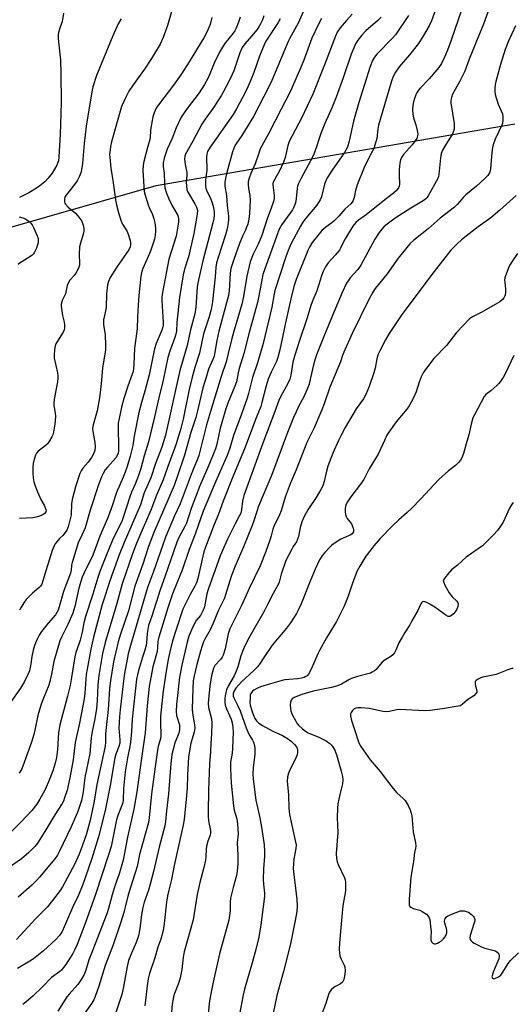
# Model space of a CAD drawing. Units: inches. Extents: x 1273767 to 1279767, y 557450 to 561450.
# Drawn here: x 1277689 to 1277886, y 559847 to 560242 of the extents above; entities that cross this region are included whole.
import ezdxf

# ---------------------------------------------------------------- set-up
doc = ezdxf.new("R2010")
doc.units = ezdxf.units.IN
doc.header["$MEASUREMENT"] = 0
doc.layers.add('NTRL-Trees', color=3, linetype='Continuous')
doc.layers.add('Undefined', color=1, linetype='Continuous')

msp = doc.modelspace()

# ---------------------------------------------------------------- linework, layer by layer
at = {"layer": 'NTRL-Trees'}
msp.add_polyline3d([(1277389.52, 558832.31, 0), (1277468.05, 558962.64, 0), (1277491.13, 559026.76, 0), (1277508.47, 559029.74, 0), (1277526.2, 559032.79, 0), (1277538.02, 559010.82, 0), (1277558.53, 559009, 0), (1277573.4, 559016.88, 0), (1277592.06, 559042.31, 0), (1277598.66, 559061.4, 0), (1277597.12, 559123, 0), (1277599.37, 559373.07, 0), (1277576.64, 559525.74, 0), (1277578.96, 559742.75, 0), (1277553.61, 559954.76, 0), (1277561.18, 560021.54, 0), (1277544.79, 560118.54, 0), (1277743.33, 560175.38, 0), (1277887.18, 560200.13, 0)], dxfattribs=at)
at = {"layer": 'Undefined'}
for points, elevation in [([(1277878.18, 560250.18), (1277874.59, 560240.13), (1277873.09, 560236.23), (1277868.92, 560226.07), (1277867.12, 560221.28), (1277864.96, 560216.92), (1277862.24, 560211.98), (1277861.73, 560210.71), (1277861.48, 560209.66), (1277861.48, 560208.56), (1277862.83, 560200.25), (1277862.92, 560199.08), (1277862.82, 560197.94), (1277862.52, 560196.83), (1277862.03, 560195.79), (1277861.45, 560194.78), (1277859.45, 560191.78), (1277858.18, 560189.49), (1277857.61, 560188.18), (1277857.32, 560186.51), (1277856.72, 560179.86), (1277856.56, 560179), (1277856.28, 560178.18), (1277852.47, 560171.3), (1277851.98, 560170.59), (1277851.53, 560170.1), (1277850.43, 560169.29), (1277845.44, 560166.33), (1277839.14, 560162.28), (1277835.5, 560159.52), (1277834.63, 560158.76), (1277833.83, 560157.92), (1277832.77, 560156.52), (1277831.01, 560153.82), (1277825.42, 560143.4), (1277824.19, 560141.76), (1277821.07, 560138.33), (1277820.27, 560137.2), (1277819.71, 560136.19), (1277817.98, 560132.47), (1277813.42, 560121.62), (1277810.57, 560114.76), (1277807.66, 560107.47), (1277807.07, 560105.82), (1277806.37, 560103.42), (1277805.26, 560098.29), (1277804.63, 560095.71), (1277804.2, 560094.32), (1277802.55, 560090.61), (1277800.41, 560086.74), (1277799.42, 560084.68), (1277798.38, 560082.32), (1277795.97, 560076.31), (1277789.5, 560059.06), (1277784.36, 560046.74), (1277783.63, 560044.68), (1277782.5, 560040.92), (1277781.83, 560039.08), (1277778.39, 560030.54), (1277775.01, 560022.68), (1277773.54, 560018.95), (1277772.8, 560016.85), (1277771.14, 560011.24), (1277770.65, 560009.86), (1277768.35, 560005.07), (1277766.21, 559999.83), (1277764.92, 559997.22), (1277762.86, 559993.51), (1277762.32, 559992.31), (1277761.75, 559990.77), (1277761.08, 559988.6), (1277759.61, 559983.26), (1277758.48, 559978.76), (1277758.13, 559976.7), (1277757.93, 559973.64), (1277757.67, 559965.5), (1277757.85, 559963.81), (1277758.72, 559959.15), (1277758.79, 559957.8), (1277758.5, 559956.15), (1277757.2, 559951.67), (1277756.27, 559946.28), (1277755.82, 559938.88), (1277755.67, 559933.88), (1277755.35, 559929.09), (1277754.49, 559921.29), (1277754.22, 559919.48), (1277750.53, 559902.72), (1277749.4, 559897.12), (1277748.33, 559892.82), (1277747.87, 559890.55), (1277747.44, 559888), (1277746.53, 559879.48), (1277746.11, 559876.61), (1277745.16, 559873.17), (1277743.98, 559869.89), (1277742.72, 559865.59), (1277740.61, 559859.42), (1277740.09, 559857.21), (1277739.61, 559854.42), (1277738.71, 559846.41)], 524), ([(1277803.45, 560247.7), (1277800.23, 560240.5), (1277796.85, 560234.45), (1277796.2, 560233.14), (1277789.73, 560217.55), (1277788.67, 560215.25), (1277782.32, 560203.06), (1277777.62, 560195.47), (1277775.27, 560191.94), (1277774.73, 560191), (1277773.97, 560188.94), (1277771.66, 560180.56), (1277771.09, 560178.29), (1277770.84, 560176.53), (1277770.9, 560175.08), (1277771.55, 560171.36), (1277771.83, 560167.34), (1277772.26, 560163.11), (1277772.28, 560161.49), (1277772.09, 560159.62), (1277771.79, 560158), (1277771.16, 560155.61), (1277768.1, 560146.57), (1277767.52, 560144.43), (1277767.26, 560142.62), (1277766.92, 560138.8), (1277765.84, 560128.83), (1277765.29, 560125.59), (1277764.37, 560122.28), (1277762.24, 560115.84), (1277760.72, 560108.2), (1277758.75, 560102.36), (1277757.68, 560098.55), (1277756.57, 560093.63), (1277754.12, 560081.67), (1277753.12, 560077.9), (1277751.3, 560071.75), (1277750.51, 560069.48), (1277748.58, 560064.58), (1277746.09, 560057.41), (1277743.39, 560051.13), (1277741.18, 560045.13), (1277736.74, 560035.04), (1277735.28, 560031.53), (1277733.84, 560027.72), (1277729.67, 560015.61), (1277727.49, 560007.74), (1277722.75, 559992.06), (1277721.73, 559987.66), (1277720.23, 559978.81), (1277719.89, 559975.16), (1277719.61, 559968.76), (1277719.34, 559965.69), (1277718.72, 559961.52), (1277717.6, 559956.42), (1277717.15, 559953.85), (1277716.64, 559947.53), (1277714.61, 559937.95), (1277714, 559932.23), (1277713.78, 559930.77), (1277713.32, 559928.78), (1277712.83, 559927.1), (1277711.86, 559924.28), (1277709.15, 559918.12), (1277704.4, 559908.19), (1277703.64, 559906.8), (1277702.68, 559905.39), (1277696.48, 559897.97), (1277695.31, 559896.67), (1277693.43, 559894.79), (1277687.92, 559890.02)], 538), ([(1277706.1, 560244.55), (1277705.56, 560241.19), (1277704.43, 560238.13), (1277704.1, 560236.77), (1277703.95, 560235.67), (1277703.97, 560234.37), (1277704.67, 560228.11), (1277704.83, 560225.8), (1277705.02, 560220.33), (1277705.15, 560208.66), (1277704.82, 560195.81), (1277704.25, 560186.89), (1277704.05, 560185.25), (1277703.86, 560184.64), (1277703.38, 560183.6), (1277701.58, 560180.31), (1277700, 560178.28), (1277698.62, 560176.86), (1277696.63, 560175.26), (1277695.22, 560174.27), (1277692.13, 560172.5), (1277688.46, 560170.52)], 552), ([(1277749.59, 560245.61), (1277747.77, 560239.49), (1277746.11, 560234.74), (1277744.84, 560232.12), (1277741.46, 560226.38), (1277738.6, 560222.07), (1277734, 560215.73), (1277732.34, 560213.19), (1277731.26, 560211.1), (1277729.4, 560207.03), (1277725.36, 560192.95), (1277724.96, 560191.05), (1277724.76, 560189.62), (1277724.62, 560187.88), (1277724.65, 560186.69), (1277725.09, 560182.22), (1277725.87, 560177.51), (1277726.94, 560169.63), (1277727.36, 560167.66), (1277728.3, 560164.04), (1277729.22, 560161.13), (1277729.81, 560159.94), (1277731.48, 560157.24), (1277732.06, 560155.88), (1277732.86, 560153.32), (1277732.98, 560152.48), (1277732.98, 560151.72), (1277732.79, 560150.74), (1277732.26, 560149.6), (1277727.58, 560142.96), (1277724.88, 560138.47), (1277724.12, 560136.92), (1277723.8, 560135.55), (1277723.33, 560131.89), (1277723.16, 560126.52), (1277722.86, 560124.5), (1277722.17, 560121.57), (1277722.08, 560120.63), (1277722.16, 560119.44), (1277722.81, 560115.65), (1277723, 560111.26), (1277722.93, 560109.52), (1277721.78, 560102.17), (1277721.23, 560095.78), (1277720.56, 560090.2), (1277719.59, 560085.03), (1277718, 560079.46), (1277717.73, 560078.08), (1277717.81, 560076.72), (1277718.72, 560072.26), (1277718.8, 560070.52), (1277718.66, 560069.1), (1277718.16, 560067.8), (1277717.35, 560066.31), (1277715.94, 560064.42), (1277713.89, 560062.07), (1277713.15, 560060.9), (1277712.68, 560059.86), (1277710.92, 560054.5), (1277709.63, 560049.44), (1277709.36, 560047.77), (1277709.11, 560043.37), (1277708.77, 560041.74), (1277707.93, 560038.45), (1277707.38, 560037.14), (1277706.75, 560036.19), (1277705.83, 560035.08), (1277704.48, 560033.78), (1277703.36, 560032.53), (1277702.7, 560031.65), (1277702.3, 560030.9), (1277701.61, 560029), (1277699.09, 560021.31), (1277697.86, 560016.9), (1277697.37, 560015.54), (1277696.86, 560014.7), (1277696.34, 560014.11), (1277693.64, 560011.86), (1277691.72, 560010.07), (1277691.18, 560009.41), (1277690.22, 560007.99), (1277689.01, 560006.05), (1277688.5, 560005.03)], 548), ([(1277855.35, 560245.89), (1277853.7, 560241.45), (1277852.8, 560239.46), (1277850.56, 560235.53), (1277848.56, 560232.32), (1277844.96, 560227.8), (1277840.8, 560222.93), (1277839.33, 560220.78), (1277838.41, 560219.11), (1277837.71, 560217.25), (1277836.58, 560213.66), (1277832.51, 560199.54), (1277832.17, 560197.91), (1277831.78, 560194.21), (1277831.09, 560191.53), (1277830.58, 560190.21), (1277828.63, 560186.5), (1277826.8, 560182.55), (1277823.93, 560175.65), (1277823.21, 560173.41), (1277822.77, 560170.56), (1277822.39, 560169.35), (1277821.94, 560168.68), (1277821.4, 560168.06), (1277819.02, 560165.86), (1277816.55, 560163.13), (1277814.67, 560161.2), (1277813.76, 560160.44), (1277811.34, 560158.7), (1277809.78, 560157.35), (1277808.64, 560156), (1277805.94, 560152.48), (1277804.91, 560150.87), (1277804.11, 560149.25), (1277799.46, 560137.66), (1277798.57, 560134.92), (1277797.3, 560129.97), (1277795.18, 560120.32), (1277792.97, 560109.52), (1277792.14, 560106.35), (1277791.55, 560104.82), (1277789.48, 560100.58), (1277788.24, 560097.7), (1277787.36, 560095.08), (1277785.74, 560088.41), (1277785.24, 560086.73), (1277783.34, 560082.19), (1277778.69, 560069.82), (1277774.28, 560059.15), (1277770.19, 560048.82), (1277768.34, 560043.63), (1277766.53, 560039.42), (1277763.11, 560030.36), (1277762.47, 560028.49), (1277761.95, 560026.67), (1277759.95, 560017.71), (1277759.46, 560016.04), (1277758.85, 560014.76), (1277756.92, 560011.4), (1277754, 560005.44), (1277751.14, 559996.91), (1277749.88, 559992.82), (1277748.77, 559988.4), (1277748.11, 559985.23), (1277747.3, 559980.61), (1277746.13, 559972.77), (1277745.07, 559962.52), (1277745.05, 559959.15), (1277745.21, 559955.73), (1277745.18, 559954.61), (1277744.98, 559953.56), (1277744.06, 559950.41), (1277743.65, 559948.14), (1277741.36, 559931.47), (1277740.48, 559921.76), (1277740.2, 559919.87), (1277736.64, 559907.12), (1277735.63, 559902.23), (1277732.06, 559890.94), (1277730.25, 559883.88), (1277729.09, 559879.9), (1277726.01, 559870.91), (1277722.88, 559862.57), (1277720.23, 559854.29), (1277718.81, 559850.14), (1277718.27, 559848.79), (1277717.43, 559847.4), (1277710.69, 559838.04)], 528), ([(1277865.89, 560246.05), (1277861.66, 560233.63), (1277860.13, 560229.6), (1277858.97, 560226.89), (1277857.73, 560224.31), (1277856.66, 560222.72), (1277852.82, 560218.17), (1277849.3, 560214.49), (1277848.54, 560213.6), (1277847.8, 560212.39), (1277846.91, 560210.31), (1277846.5, 560208.89), (1277846.22, 560207.46), (1277846.17, 560206.01), (1277846.25, 560203.97), (1277846.49, 560202.58), (1277847.46, 560199.66), (1277848.02, 560197.45), (1277848.23, 560196.07), (1277848.16, 560195.27), (1277847.83, 560194.26), (1277847.23, 560193.26), (1277845.95, 560191.69), (1277843.67, 560189.15), (1277842.56, 560187.8), (1277841.75, 560186.62), (1277841.32, 560185.64), (1277841, 560184.28), (1277840.82, 560181.6), (1277840.77, 560179.51), (1277840.88, 560175.95), (1277840.75, 560175.16), (1277840.47, 560174.45), (1277839.62, 560173.3), (1277838.58, 560172.29), (1277834.97, 560169.62), (1277827.61, 560163.57), (1277824.49, 560161.53), (1277823.38, 560160.54), (1277822.25, 560159.01), (1277819.12, 560154.04), (1277818.44, 560152.82), (1277817.2, 560150.19), (1277816.78, 560149.49), (1277815.11, 560147.49), (1277812.28, 560144.42), (1277811.18, 560142.73), (1277810.23, 560140.95), (1277809.75, 560139.58), (1277807.79, 560133.13), (1277806.13, 560129.33), (1277805.49, 560127.61), (1277803.69, 560121.86), (1277800.76, 560113.18), (1277798.91, 560107.34), (1277798.18, 560104.56), (1277797.28, 560099.33), (1277796.89, 560097.74), (1277796.09, 560095.95), (1277793.18, 560090.65), (1277792.5, 560089.22), (1277790.88, 560084.7), (1277786.08, 560072.04), (1277778.49, 560051.09), (1277777.89, 560048.74), (1277777.54, 560045.35), (1277777.19, 560044.03), (1277776.63, 560042.75), (1277774.93, 560039.64), (1277771.84, 560033.53), (1277769, 560026.85), (1277764.08, 560013.39), (1277763.65, 560011.64), (1277762.62, 560006.42), (1277762.19, 560005.02), (1277761.66, 560003.96), (1277761.02, 560002.95), (1277759.39, 560000.93), (1277758.65, 559999.77), (1277757.55, 559997.44), (1277756.32, 559994.28), (1277755.7, 559992.18), (1277753.52, 559982.98), (1277752.99, 559980.27), (1277752.7, 559978.27), (1277751.49, 559967.21), (1277751.29, 559964.41), (1277751.47, 559962.88), (1277752.58, 559959.1), (1277752.7, 559957.93), (1277752.69, 559957.05), (1277752.36, 559955.71), (1277750.62, 559951.5), (1277750.04, 559949.18), (1277749.63, 559947.15), (1277749.22, 559943.55), (1277748.17, 559931.46), (1277747.38, 559924.61), (1277747.05, 559920.34), (1277746.79, 559918.62), (1277744.44, 559910.02), (1277742.22, 559900.31), (1277740.91, 559895.25), (1277740.16, 559892.74), (1277738.53, 559888.03), (1277737.78, 559885.35), (1277737.21, 559881.93), (1277736.69, 559877.29), (1277736.18, 559874.49), (1277735.22, 559871.77), (1277733.34, 559867.48), (1277732.23, 559864.52), (1277731.64, 559862.23), (1277730.01, 559853.3), (1277729.48, 559851), (1277726.12, 559840.96)], 526), ([(1277793.08, 560242.25), (1277792.21, 560240.76), (1277787.34, 560233.26), (1277786.57, 560231.83), (1277784.74, 560227.22), (1277782.42, 560220.75), (1277780.99, 560217.15), (1277779.73, 560214.23), (1277777.94, 560210.68), (1277775.52, 560206.19), (1277774.12, 560203.84), (1277764.96, 560190.76), (1277763.94, 560189.01), (1277763.64, 560188.01), (1277763.52, 560186.99), (1277763.6, 560181.56), (1277763.07, 560177.71), (1277763.01, 560175.99), (1277763.06, 560174.85), (1277763.15, 560174.3), (1277763.43, 560173.51), (1277765.26, 560169.93), (1277765.81, 560168.46), (1277766.26, 560166.5), (1277766.52, 560164.8), (1277766.59, 560163.39), (1277766.48, 560162.21), (1277766.07, 560160.35), (1277762.03, 560145.19), (1277760.24, 560137.61), (1277759.78, 560134.76), (1277759.26, 560126.63), (1277758.83, 560123.89), (1277756.99, 560117.46), (1277755.68, 560111.28), (1277752.76, 560101.13), (1277747.02, 560075.3), (1277746.15, 560072.13), (1277745.58, 560070.43), (1277742.95, 560063.85), (1277741.08, 560058.11), (1277738.53, 560052.16), (1277736.94, 560047.37), (1277730.47, 560032.27), (1277728.44, 560027.24), (1277724.71, 560016.85), (1277722.77, 560010.97), (1277721.64, 560007.31), (1277718.17, 559994.22), (1277717.11, 559989.41), (1277715.54, 559981.44), (1277715.23, 559979.26), (1277714.72, 559971.83), (1277714.42, 559969.46), (1277712.51, 559959.76), (1277710.71, 559951.96), (1277709.91, 559945.06), (1277708.69, 559937.9), (1277707.53, 559932.91), (1277706.56, 559929.78), (1277706.07, 559928.49), (1277705.58, 559927.57), (1277702.67, 559922.96), (1277698.65, 559916.28), (1277695.6, 559911.67), (1277694.53, 559910.33), (1277692.23, 559907.84), (1277691.18, 559906.91), (1277689.2, 559905.34), (1277682.73, 559900.82)], 540), ([(1277786.44, 560243.41), (1277785.91, 560241.86), (1277785.21, 560240.23), (1277784.53, 560239.02), (1277783.77, 560237.94), (1277781.54, 560235.28), (1277778.82, 560232.22), (1277777.81, 560230.78), (1277776.91, 560228.65), (1277774.45, 560221.36), (1277773.69, 560219.66), (1277772.25, 560216.86), (1277769.31, 560211.35), (1277767.82, 560208.88), (1277766.73, 560207.2), (1277762.93, 560201.92), (1277761.65, 560199.98), (1277758, 560193.22), (1277755.02, 560187.98), (1277754.72, 560187.08), (1277754.66, 560186.04), (1277754.92, 560183.84), (1277755.62, 560180.57), (1277755.61, 560179.56), (1277755.34, 560176.69), (1277755.42, 560175.26), (1277755.62, 560173.84), (1277755.87, 560173.03), (1277756.26, 560172.25), (1277758.86, 560168), (1277759.51, 560166.74), (1277759.8, 560165.47), (1277759.78, 560163.85), (1277758.34, 560156.17), (1277756.82, 560149.03), (1277756.22, 560146.82), (1277754.67, 560141.78), (1277754.18, 560139.58), (1277752.58, 560130.4), (1277751.61, 560120.47), (1277751.39, 560116.97), (1277751.2, 560115.76), (1277750.79, 560114.42), (1277748.73, 560108.96), (1277747.98, 560106.42), (1277746.14, 560097.38), (1277744.32, 560090.18), (1277742.57, 560082.56), (1277740.17, 560072.62), (1277738.42, 560066.91), (1277737.13, 560061.87), (1277736.22, 560059.05), (1277734.86, 560055.62), (1277733.4, 560052.43), (1277732.8, 560050.94), (1277729.67, 560041), (1277725.75, 560033.18), (1277723.41, 560027.23), (1277720.61, 560020.59), (1277719.81, 560018.14), (1277717.86, 560011.44), (1277714.92, 560002.5), (1277714.29, 559999.99), (1277713.57, 559996.26), (1277712.8, 559993.11), (1277712.3, 559991.41), (1277711.1, 559988.08), (1277710.62, 559986.37), (1277710.31, 559984.7), (1277709.34, 559978.04), (1277708.71, 559974.86), (1277707.69, 559970.63), (1277704.59, 559959.15), (1277704.07, 559956), (1277703.63, 559949.2), (1277703.31, 559945.99), (1277702.8, 559943.71), (1277701.78, 559940.61), (1277700.11, 559936.18), (1277698.64, 559932.92), (1277696.64, 559929.27), (1277695.34, 559927.28), (1277693.33, 559924.71), (1277689.08, 559920.14), (1277683.78, 559914.86)], 542), ([(1277765.64, 560242.8), (1277764.91, 560239.97), (1277764.2, 560238.09), (1277763.37, 560236.29), (1277762.42, 560234.59), (1277756.58, 560225.02), (1277753.48, 560220.17), (1277750.21, 560215.6), (1277744.17, 560207.78), (1277743.25, 560206.33), (1277742.41, 560204.58), (1277741.92, 560202.91), (1277741.13, 560198.5), (1277740.98, 560197.31), (1277740.89, 560194.82), (1277740.76, 560193.87), (1277739.78, 560190.6), (1277738.28, 560184.95), (1277738.05, 560183.54), (1277737.96, 560181.56), (1277738.29, 560174.95), (1277738.49, 560172.93), (1277738.85, 560171.52), (1277740.11, 560167.63), (1277740.53, 560166.56), (1277741.81, 560163.76), (1277742.39, 560161.97), (1277742.73, 560160.38), (1277742.99, 560158.45), (1277743.02, 560156.99), (1277742.93, 560155.52), (1277742.57, 560153.83), (1277741.16, 560149.44), (1277740.64, 560148.13), (1277737.87, 560142.13), (1277737.52, 560141.01), (1277737.09, 560139), (1277736.33, 560131.29), (1277736.12, 560127.41), (1277735.74, 560122.62), (1277735.61, 560117.89), (1277734.55, 560110.11), (1277734.33, 560103.64), (1277734.18, 560101.93), (1277733.99, 560100.81), (1277733.69, 560099.78), (1277731.95, 560094.89), (1277730.34, 560089.96), (1277729.41, 560086.42), (1277728.4, 560081.99), (1277728.09, 560080.08), (1277727.98, 560078.67), (1277728.2, 560069.99), (1277728.16, 560068.86), (1277728, 560068.02), (1277727.65, 560067.1), (1277727.07, 560066.21), (1277723.75, 560062.43), (1277722.87, 560061.3), (1277721.99, 560059.89), (1277721.4, 560058.59), (1277720.2, 560055.35), (1277716.85, 560045.19), (1277714.76, 560038.09), (1277713.51, 560035.12), (1277712.03, 560032.09), (1277711.53, 560030.72), (1277709.57, 560024.21), (1277709.36, 560023.09), (1277709.18, 560021.12), (1277708.9, 560019.93), (1277706.1, 560012.5), (1277704.61, 560007.32), (1277703.89, 560005.1), (1277703.46, 560004.19), (1277702.82, 560003.23), (1277699.91, 559999.84), (1277697.31, 559996.47), (1277696.37, 559995), (1277695.55, 559993.48), (1277694.47, 559990.87), (1277693.88, 559988.98), (1277693.33, 559986.5), (1277693.02, 559983.59), (1277692.77, 559982.12), (1277692.4, 559980.68), (1277691.83, 559979.34), (1277690.4, 559976.47), (1277688.85, 559973.77), (1277684.68, 559967.95)], 546), ([(1277809.62, 560242.38), (1277808.22, 560239.87), (1277805.75, 560234.51), (1277802.52, 560225.69), (1277800.83, 560221.46), (1277799.79, 560219.08), (1277797.13, 560213.25), (1277793.5, 560205.94), (1277788.39, 560196.12), (1277785.06, 560190.04), (1277784.44, 560188.4), (1277783.07, 560184.07), (1277781.26, 560180.21), (1277780.58, 560178.27), (1277780.23, 560176.85), (1277780.19, 560175.76), (1277780.37, 560174.14), (1277780.91, 560171.35), (1277781.01, 560169.33), (1277780.77, 560164.15), (1277780.49, 560161.83), (1277780.02, 560159.93), (1277779.46, 560158.24), (1277779.12, 560157.42), (1277777.89, 560155.09), (1277776.72, 560152.18), (1277774.38, 560145.73), (1277773.28, 560142.13), (1277772.98, 560140.26), (1277772.53, 560133.12), (1277772.28, 560131.22), (1277768.38, 560117.01), (1277767.6, 560113.28), (1277766.86, 560108.59), (1277766.51, 560106.92), (1277766.08, 560105.58), (1277764.3, 560101.66), (1277763.42, 560098.95), (1277762.05, 560094.24), (1277759.84, 560084.96), (1277759.15, 560082.38), (1277757.23, 560076.3), (1277754.61, 560067.22), (1277751.85, 560058.89), (1277750.45, 560055.13), (1277742.38, 560036.2), (1277740.23, 560030.57), (1277737.92, 560023.54), (1277734.73, 560014.72), (1277732.15, 560004.77), (1277729.03, 559995.43), (1277728.09, 559992.33), (1277726.16, 559984.42), (1277724.92, 559976.86), (1277724.6, 559973.59), (1277724.01, 559965.28), (1277723.12, 559956.82), (1277723, 559955.03), (1277722.93, 559952.13), (1277722.75, 559950.52), (1277719.44, 559935.18), (1277718.4, 559928.43), (1277717.52, 559923.91), (1277716.64, 559920.3), (1277715.28, 559915.33), (1277713.73, 559910.77), (1277712.42, 559907.28), (1277710.64, 559903.33), (1277705.7, 559894.11), (1277704.73, 559892.65), (1277701.69, 559888.61), (1277699.63, 559886.15), (1277698.23, 559884.68), (1277694.93, 559881.48), (1277687.19, 559872.99)], 536), ([(1277821.99, 560244.11), (1277819.59, 560241.6), (1277817.1, 560238.64), (1277815.97, 560236.92), (1277815.26, 560235.29), (1277810.86, 560223.82), (1277806.19, 560211.99), (1277801.54, 560202.34), (1277796.68, 560193.06), (1277796.08, 560191.44), (1277794.99, 560186.67), (1277794.42, 560184.77), (1277792.71, 560181.2), (1277790.83, 560177.98), (1277790.33, 560176.97), (1277790.15, 560176.23), (1277790.13, 560175.66), (1277790.55, 560172.45), (1277790.62, 560171.29), (1277790.58, 560170.14), (1277790.38, 560169.03), (1277789.47, 560166.31), (1277787.9, 560162.45), (1277785.7, 560155.31), (1277784.19, 560151.91), (1277782.16, 560147.85), (1277781.04, 560144.73), (1277779.62, 560139.05), (1277778.3, 560130.82), (1277777.6, 560127.75), (1277774.28, 560116.49), (1277773.48, 560113.43), (1277772.23, 560107.99), (1277771.32, 560104.73), (1277769.38, 560098.83), (1277765.07, 560084.81), (1277763.5, 560079.45), (1277760.37, 560067.13), (1277759.83, 560065.6), (1277758.38, 560062.2), (1277757.3, 560059.45), (1277752.93, 560047.74), (1277750.68, 560042.86), (1277747.07, 560034.34), (1277745.76, 560030.94), (1277742.19, 560020.61), (1277739.84, 560014.1), (1277732.92, 559990.96), (1277732.08, 559987.53), (1277730.53, 559979.61), (1277730.13, 559976.76), (1277728.84, 559965.17), (1277728.57, 559962.38), (1277728.32, 559957.66), (1277728.37, 559956.28), (1277728.7, 559953.07), (1277728.64, 559951.75), (1277728.3, 559950.43), (1277727.09, 559947.36), (1277726.72, 559945.92), (1277724.79, 559934.72), (1277722.85, 559924.72), (1277720.15, 559914.23), (1277718.06, 559907.2), (1277717.36, 559905.04), (1277713.82, 559895.05), (1277712.18, 559890.83), (1277709.81, 559886.06), (1277705.5, 559876.22), (1277704.46, 559874.55), (1277702.99, 559872.99), (1277698.06, 559868.46), (1277694.09, 559865.29), (1277692.64, 559864.31), (1277687.59, 559861.35)], 534), ([(1277776.95, 560242.92), (1277776.32, 560240.92), (1277775.32, 560238.45), (1277774.8, 560237.39), (1277774.23, 560236.49), (1277770.73, 560232.13), (1277768.73, 560228.89), (1277766.58, 560224.38), (1277764.22, 560218.78), (1277762.69, 560215.93), (1277760.51, 560212.61), (1277755.73, 560206.31), (1277753.34, 560202.76), (1277751.34, 560198.53), (1277749.54, 560193.91), (1277747.7, 560189.92), (1277746.54, 560186.41), (1277746.11, 560184.49), (1277746.15, 560183.04), (1277746.54, 560180.39), (1277746.62, 560176.28), (1277746.78, 560174.5), (1277747.39, 560172.26), (1277748.33, 560170.08), (1277749.61, 560167.45), (1277751.94, 560163.37), (1277752.25, 560162.16), (1277752.21, 560160.74), (1277751.33, 560155.12), (1277748.42, 560145.84), (1277745.78, 560132.51), (1277745.59, 560130.58), (1277745.54, 560129.18), (1277746.03, 560120.58), (1277746.04, 560119.4), (1277745.95, 560118.69), (1277745.53, 560117.37), (1277743.24, 560112.01), (1277742.56, 560109.89), (1277740.49, 560099.45), (1277738.7, 560092.86), (1277737.39, 560088.39), (1277736.38, 560084.37), (1277734.4, 560074.87), (1277733.86, 560071.15), (1277732.8, 560066.81), (1277731.61, 560062.64), (1277730.88, 560060.38), (1277730.07, 560058.38), (1277727.32, 560052.3), (1277725.57, 560046.93), (1277723.96, 560042.51), (1277720.7, 560034.8), (1277717.81, 560027.12), (1277714.34, 560020.11), (1277713.56, 560018.28), (1277712.23, 560013.84), (1277710.7, 560006.6), (1277709.88, 560003.89), (1277707.87, 559999.32), (1277705.37, 559994.57), (1277704.65, 559992.79), (1277702.23, 559984.53), (1277701.32, 559979.42), (1277700.67, 559976.52), (1277700.16, 559975.03), (1277697.75, 559969.07), (1277697.15, 559967.41), (1277695.81, 559962.81), (1277694.63, 559956.89), (1277694.2, 559955.19), (1277693.24, 559952.18), (1277689.8, 559942.5), (1277689.21, 559941.2), (1277688.35, 559939.72)], 544), ([(1277729.2, 560242.19), (1277728.07, 560240.18), (1277725.86, 560235.47), (1277719.3, 560219.51), (1277717.93, 560214.92), (1277717.43, 560212.91), (1277715.16, 560199.18), (1277714.35, 560192.16), (1277713.73, 560184.22), (1277713.17, 560180.86), (1277712.55, 560179.06), (1277711.56, 560177.27), (1277710.56, 560175.83), (1277707.08, 560171.42), (1277706.66, 560170.67), (1277706.44, 560169.87), (1277706.44, 560168.79), (1277706.61, 560168.32), (1277706.89, 560167.9), (1277708.02, 560166.75), (1277710.89, 560164.28), (1277712.21, 560162.72), (1277713.41, 560161.08), (1277713.78, 560160.32), (1277714.01, 560159.53), (1277714.24, 560158.17), (1277714.28, 560157.08), (1277714.05, 560155.82), (1277712.85, 560152.19), (1277712.53, 560150.8), (1277712.41, 560147.6), (1277712.56, 560144.24), (1277712.46, 560143.43), (1277712.26, 560142.64), (1277711.83, 560141.64), (1277710.98, 560140.22), (1277710.33, 560139.32), (1277708.7, 560137.38), (1277707.97, 560136.23), (1277707.61, 560135.22), (1277706.87, 560132), (1277705.62, 560129.22), (1277705.21, 560127.83), (1277705.16, 560126.98), (1277705.25, 560126.11), (1277705.75, 560123.23), (1277706.35, 560120.6), (1277706.49, 560119.46), (1277706.5, 560118.32), (1277706.35, 560117.52), (1277705.9, 560116.52), (1277702.97, 560111.87), (1277702.71, 560111.06), (1277702.5, 560109.61), (1277702.3, 560107.26), (1277702.34, 560106.09), (1277703.63, 560100.27), (1277703.79, 560099.19), (1277703.85, 560098.11), (1277703.68, 560096.68), (1277702.46, 560090.37), (1277702.16, 560088.35), (1277702.18, 560087.2), (1277702.76, 560084.11), (1277702.88, 560082.75), (1277702.61, 560079.64), (1277702.1, 560076.44), (1277701.8, 560075.41), (1277701.44, 560074.65), (1277700.43, 560072.96), (1277699.61, 560071.81), (1277698.64, 560070.87), (1277695.98, 560068.81), (1277695.22, 560068), (1277694.83, 560067.27), (1277694.54, 560066.47), (1277693.88, 560063.97), (1277693.75, 560062.28), (1277693.76, 560059.97), (1277693.91, 560058.19), (1277694.23, 560056.56), (1277694.68, 560054.96), (1277695.72, 560052.48), (1277697.06, 560049.48), (1277698.32, 560047.15), (1277698.89, 560045.88), (1277699.04, 560045.38), (1277699.08, 560044.89), (1277698.98, 560044.46), (1277698.6, 560043.9), (1277697.96, 560043.43), (1277697.19, 560043.06), (1277696.12, 560042.64), (1277695.08, 560042.34), (1277693.73, 560042.15), (1277688.48, 560041.8)], 550), ([(1277833.51, 560242.83), (1277832.27, 560241.61), (1277827.43, 560237.4), (1277825.8, 560235.71), (1277824.21, 560233.6), (1277823.31, 560232.14), (1277822.67, 560230.88), (1277821.48, 560228.01), (1277818.35, 560218.58), (1277815.49, 560210.78), (1277813.91, 560206.86), (1277810.97, 560200.19), (1277809.36, 560196.17), (1277808.66, 560194.28), (1277807.58, 560190.83), (1277806.41, 560187.57), (1277805.25, 560185.22), (1277801.45, 560178.29), (1277800.27, 560175.89), (1277800.04, 560175.15), (1277799.89, 560174.36), (1277799.49, 560170.12), (1277799.14, 560168.41), (1277798.82, 560167.33), (1277798.38, 560166.41), (1277797.92, 560165.65), (1277793.76, 560159.72), (1277792.66, 560157.87), (1277786.82, 560141.96), (1277786.14, 560139.72), (1277785.48, 560136.8), (1277784.39, 560130.46), (1277783.96, 560128.45), (1277780.57, 560116.39), (1277778.4, 560107.98), (1277776.62, 560101.94), (1277776.22, 560100.3), (1277775.52, 560096.69), (1277774.89, 560094.85), (1277772.04, 560088.15), (1277771.22, 560085.83), (1277768.93, 560078), (1277767.58, 560071.67), (1277767.06, 560069.83), (1277766.45, 560068.19), (1277764.38, 560063.22), (1277762.11, 560058.05), (1277760.82, 560054.9), (1277757.36, 560045.82), (1277755.44, 560040.02), (1277754.78, 560038.64), (1277752.44, 560034.22), (1277751.63, 560032.33), (1277746.77, 560018.43), (1277744.83, 560013.19), (1277741.52, 560002.62), (1277740.25, 559998.89), (1277739.71, 559995.78), (1277739.36, 559991.87), (1277739.12, 559990.47), (1277738.74, 559989.08), (1277737.74, 559986.19), (1277736.19, 559980.87), (1277735.74, 559979.2), (1277735.39, 559977.44), (1277733.62, 559961.31), (1277733.36, 559956.4), (1277733.01, 559952.08), (1277732.73, 559950.41), (1277731.74, 559945.84), (1277730.9, 559940.29), (1277730.16, 559933.5), (1277730.04, 559929.05), (1277729.85, 559927.78), (1277729.42, 559926.46), (1277727.93, 559922.77), (1277727.37, 559920.96), (1277725.17, 559910.34), (1277724.16, 559906.91), (1277718.89, 559890.98), (1277714.82, 559879.46), (1277711.57, 559871.05), (1277710.68, 559868.94), (1277709.84, 559867.45), (1277706.99, 559862.92), (1277706.16, 559861.76), (1277705.27, 559860.76), (1277704.63, 559860.2), (1277701.34, 559857.73), (1277697.67, 559853.95), (1277693.8, 559850.28), (1277691.16, 559847.99), (1277689.84, 559846.96)], 532), ([(1277844.49, 560243.57), (1277839.28, 560235.84), (1277837.99, 560234.33), (1277831.79, 560228.07), (1277830.83, 560226.84), (1277830.07, 560225.47), (1277829.12, 560223.05), (1277824.58, 560208.66), (1277822.53, 560201.16), (1277820.73, 560193.11), (1277820.01, 560190.74), (1277819.43, 560189.56), (1277818.85, 560188.61), (1277813.88, 560181.53), (1277811.93, 560178.48), (1277811.3, 560177.21), (1277810.79, 560175.9), (1277809.63, 560170.9), (1277809.11, 560169.6), (1277807.8, 560167.5), (1277803.31, 560162.27), (1277802.16, 560160.73), (1277801.13, 560159.11), (1277799.4, 560155.93), (1277797.38, 560151.79), (1277796.28, 560149.33), (1277795.33, 560146.77), (1277790.9, 560133.34), (1277790.6, 560131.99), (1277789.66, 560126.56), (1277786.25, 560112.05), (1277784.1, 560104.7), (1277781.93, 560098.36), (1277780.33, 560092.02), (1277779.74, 560090.11), (1277777.65, 560084.06), (1277774.35, 560075.06), (1277772.79, 560070.01), (1277771.72, 560067.06), (1277767.17, 560056.79), (1277762.19, 560044.73), (1277758.94, 560035.52), (1277756.55, 560029.43), (1277753.66, 560021.08), (1277751.9, 560016.59), (1277749.79, 560011.67), (1277747.96, 560006.05), (1277745.98, 559999.43), (1277744.32, 559994.21), (1277744, 559992.65), (1277743.82, 559990.1), (1277743.62, 559988.47), (1277741.98, 559982.3), (1277740.52, 559974.49), (1277739.64, 559966.67), (1277738.81, 559955.88), (1277737.47, 559946.72), (1277735.51, 559932.23), (1277734.37, 559925.26), (1277731.72, 559914), (1277730.1, 559904.84), (1277728.63, 559899.76), (1277726.53, 559893.95), (1277725.62, 559890.9), (1277724.14, 559885.46), (1277723.44, 559883.3), (1277720.47, 559875.44), (1277717.4, 559867.83), (1277716.31, 559864.8), (1277715.06, 559860.76), (1277714.33, 559858.92), (1277713.48, 559857.38), (1277711.78, 559854.96), (1277708.32, 559851.11), (1277707.45, 559850.02), (1277703.79, 559844.29)], 530), ([(1277887.52, 560239.45), (1277884.53, 560232.94), (1277883.33, 560229.88), (1277881.39, 560223.9), (1277879.56, 560217.08), (1277879.35, 560215.91), (1277879.23, 560214.47), (1277879.2, 560213.02), (1277879.31, 560211.89), (1277879.7, 560210.5), (1277880.57, 560208.03), (1277882.23, 560204.11), (1277882.4, 560202.98), (1277882.37, 560201.53), (1277882.22, 560200.38), (1277881.96, 560199.57), (1277879.36, 560193.96), (1277878.63, 560192.05), (1277878.2, 560190.66), (1277877.91, 560188.62), (1277877.5, 560182.11), (1277877.36, 560181.24), (1277877.1, 560180.5), (1277876.43, 560179.43), (1277875.19, 560178.16), (1277871.87, 560175.16), (1277867.6, 560171.68), (1277866.55, 560170.74), (1277864.16, 560167.84), (1277862.99, 560166.64), (1277857.26, 560162.32), (1277852.42, 560157.94), (1277846.64, 560153.43), (1277845.09, 560152.05), (1277840.42, 560146.27), (1277835.98, 560139.97), (1277831.22, 560134.08), (1277830.28, 560132.67), (1277828.71, 560129.98), (1277821.9, 560116.01), (1277818.6, 560108.55), (1277818.07, 560107.2), (1277817.23, 560104.62), (1277815.06, 560099.62), (1277813, 560094.48), (1277810.67, 560087.88), (1277809.7, 560085.42), (1277806.62, 560078.2), (1277803.8, 560072.32), (1277799.4, 560061.38), (1277797.01, 560055.75), (1277795.06, 560050.38), (1277793.39, 560044.89), (1277792.76, 560043.34), (1277790.43, 560038.62), (1277790.1, 560037.61), (1277789.4, 560034.85), (1277788.84, 560033.15), (1277787.25, 560028.66), (1277784.98, 560022.88), (1277780.56, 560013.78), (1277777.69, 560007.16), (1277772.84, 559997.53), (1277772.17, 559995.52), (1277770.93, 559989.52), (1277770.19, 559987.05), (1277769.79, 559986.28), (1277769.11, 559985.33), (1277766.86, 559982.82), (1277766.44, 559982.08), (1277766.12, 559981.27), (1277765.44, 559978.74), (1277764.95, 559975.71), (1277764.39, 559970.76), (1277764.2, 559967.78), (1277764.32, 559966.07), (1277765.42, 559961.47), (1277765.64, 559959.79), (1277765.49, 559955.47), (1277765.18, 559951.43), (1277765.09, 559948.41), (1277764.62, 559943.51), (1277764.27, 559932.9), (1277764.13, 559923.94), (1277764.16, 559922.52), (1277764.33, 559920.59), (1277765.12, 559916.76), (1277765.14, 559915.68), (1277764.92, 559914.87), (1277764, 559912.45), (1277763.48, 559910.43), (1277763.31, 559909.28), (1277763.19, 559906.21), (1277763.01, 559904.77), (1277762.38, 559901.86), (1277760.85, 559895.89), (1277759.79, 559891.02), (1277758.12, 559880.85), (1277754.54, 559868.08), (1277754.17, 559865.91), (1277753.57, 559861.03), (1277752.9, 559857.64), (1277752.33, 559855.69), (1277750.61, 559851.37), (1277750.21, 559849.95), (1277749.75, 559847.12), (1277748.89, 559837.6)], 522), ([(1277887.7, 560171.39), (1277881.24, 560165.52), (1277877.58, 560162.42), (1277872.55, 560158.76), (1277867.64, 560155.03), (1277865.79, 560153.54), (1277864, 560151.94), (1277861.48, 560149.39), (1277854.85, 560140.92), (1277841.87, 560123.6), (1277836.82, 560116.05), (1277835.32, 560113.48), (1277832.97, 560109.05), (1277832.42, 560107.72), (1277831.81, 560105.81), (1277831.16, 560102.19), (1277830.67, 560100.3), (1277828.78, 560094.78), (1277827.44, 560091.58), (1277826.49, 560089.8), (1277823.59, 560085.79), (1277822.21, 560083.58), (1277819.13, 560078.33), (1277817.64, 560075.56), (1277816.39, 560073.06), (1277814.15, 560068.04), (1277812.2, 560062.77), (1277811.63, 560060.77), (1277810.75, 560056.72), (1277810.13, 560054.93), (1277809.35, 560053.43), (1277807.47, 560050.23), (1277804.16, 560045.26), (1277802.61, 560042.59), (1277801.76, 560040.44), (1277801, 560038.26), (1277800.33, 560034.58), (1277800.02, 560033.49), (1277799.54, 560032.49), (1277798.24, 560030.55), (1277797.67, 560029.56), (1277795.34, 560024.95), (1277793.44, 560019.53), (1277792.6, 560016.29), (1277792.24, 560015.31), (1277790.18, 560011.81), (1277788.02, 560007.36), (1277786.48, 560004.45), (1277780.71, 559994.44), (1277778.83, 559990.8), (1277778.13, 559989.18), (1277777.23, 559986.72), (1277776, 559982.29), (1277775.44, 559980.63), (1277774.56, 559978.8), (1277772.33, 559974.88), (1277771.51, 559973.08), (1277771.18, 559972.04), (1277770.94, 559970.72), (1277770.86, 559969.6), (1277770.88, 559968.12), (1277771.01, 559966.98), (1277771.46, 559965.47), (1277772.69, 559962.88), (1277773.31, 559961.3), (1277773.89, 559959.3), (1277774.11, 559957.83), (1277774.13, 559956.34), (1277773.92, 559949.64), (1277773.74, 559947.78), (1277773.16, 559944.14), (1277773.07, 559941.56), (1277773.42, 559935.75), (1277774.33, 559926.6), (1277774.64, 559924.83), (1277775.64, 559921.35), (1277775.9, 559919.36), (1277776.14, 559915.35), (1277775.8, 559911.74), (1277775.99, 559906.81), (1277776.01, 559903.3), (1277775.73, 559900.41), (1277775.48, 559898.69), (1277774.24, 559893.89), (1277773.31, 559890.67), (1277773.07, 559889.56), (1277772.94, 559888.08), (1277772.93, 559884.54), (1277772.49, 559880.78), (1277768.76, 559867.22), (1277766.21, 559855.94), (1277765, 559849.91), (1277764.61, 559847.31), (1277764.04, 559841.42)], 520), ([(1277688.27, 560162.82), (1277689.8, 560162.4), (1277690.83, 560161.95), (1277691.56, 560161.54), (1277692.21, 560161.02), (1277692.98, 560160.24), (1277693.48, 560159.56), (1277694.03, 560158.51), (1277695.51, 560155.25), (1277695.89, 560154.14), (1277695.99, 560153.36), (1277695.9, 560152.35), (1277695.7, 560151.55), (1277695.22, 560150.22), (1277694.49, 560148.67), (1277694, 560147.96), (1277693.41, 560147.34), (1277691.58, 560146.07), (1277688.68, 560144.42), (1277687.84, 560143.7)], 552), ([(1277888.23, 560148.1), (1277885.99, 560144.79), (1277885.08, 560143.31), (1277884.47, 560141.95), (1277883.44, 560139.16), (1277883.2, 560138.31), (1277883.09, 560137.47), (1277883.13, 560136.63), (1277883.52, 560133.83), (1277883.49, 560132.42), (1277883.34, 560131.59), (1277883.15, 560131.08), (1277882.74, 560130.37), (1277882.24, 560129.71), (1277881.17, 560128.78), (1277879.29, 560127.61), (1277873.97, 560124.6), (1277870.17, 560122.69), (1277868.99, 560121.86), (1277863.75, 560116.39), (1277859.73, 560111.25), (1277854.68, 560105.96), (1277851.33, 560101.64), (1277850.42, 560100.25), (1277849.64, 560098.69), (1277848.76, 560096.5), (1277847.65, 560092.69), (1277846.36, 560090), (1277844.84, 560087.08), (1277843.8, 560085.64), (1277839.63, 560080.58), (1277836.6, 560076.49), (1277835.88, 560075.22), (1277834.85, 560073.13), (1277832.36, 560067.63), (1277828.73, 560061.71), (1277826.61, 560057.53), (1277825.33, 560055.58), (1277821.38, 560050.47), (1277820.11, 560048.58), (1277819.57, 560047.59), (1277819.29, 560046.7), (1277819.17, 560045.88), (1277819.1, 560044.49), (1277819.2, 560043.4), (1277819.49, 560042.61), (1277819.9, 560041.86), (1277821.6, 560039.75), (1277821.99, 560039.04), (1277822.34, 560038.01), (1277822.49, 560037.23), (1277822.45, 560036.5), (1277822.26, 560036.09), (1277821.95, 560035.74), (1277821.33, 560035.32), (1277817.39, 560033.61), (1277814.75, 560031.84), (1277813.83, 560031.14), (1277812.97, 560030.36), (1277810.96, 560028.25), (1277810.01, 560027.16), (1277808.83, 560025.24), (1277807.06, 560021.48), (1277805.01, 560016.7), (1277801.43, 560007.67), (1277800.51, 560005.56), (1277799.57, 560003.79), (1277797.23, 560000.02), (1277795.56, 559997.8), (1277789.79, 559991.02), (1277786.69, 559986.51), (1277784.73, 559983.41), (1277783.88, 559982.31), (1277782.51, 559980.86), (1277777.52, 559976.27), (1277775.3, 559973.8), (1277774.83, 559973.18), (1277774.46, 559972.48), (1277774.23, 559971.72), (1277774.18, 559971.19), (1277774.23, 559970.65), (1277774.45, 559969.87), (1277776.09, 559966.75), (1277777, 559964.71), (1277779.45, 559957.9), (1277780.38, 559955.57), (1277780.84, 559954.67), (1277781.95, 559952.9), (1277782.31, 559952.16), (1277782.72, 559950.76), (1277782.9, 559949.61), (1277782.82, 559947.29), (1277782.16, 559941.8), (1277782.09, 559939.46), (1277782.22, 559937.33), (1277783.28, 559928.94), (1277784.91, 559921.75), (1277785.69, 559917.25), (1277786.6, 559910.95), (1277786.76, 559908.16), (1277786.73, 559906.46), (1277786.37, 559901.29), (1277786.22, 559897.09), (1277786.32, 559895.15), (1277786.75, 559891.53), (1277786.75, 559890.22), (1277785.28, 559878.83), (1277784.44, 559873.91), (1277783.27, 559868.94), (1277781.86, 559863.67), (1277778.79, 559853.09), (1277778.25, 559850.85), (1277776.66, 559843.05)], 518), ([(1277886.82, 560107.16), (1277883.27, 560099.81), (1277882.46, 560098.36), (1277881.8, 560097.39), (1277880.74, 560096.01), (1277879.95, 560095.16), (1277877.58, 560093.02), (1277875.58, 560091.51), (1277874.91, 560090.71), (1277871.14, 560083.74), (1277870.4, 560082.15), (1277869.67, 560079.67), (1277868.77, 560075.41), (1277867.65, 560071.84), (1277866.62, 560067.95), (1277866, 560066.15), (1277865.42, 560065.2), (1277864.64, 560064.33), (1277863.37, 560063.1), (1277860.61, 560060.99), (1277856.7, 560057.54), (1277849.38, 560049.59), (1277845.92, 560046.01), (1277843.96, 560044.19), (1277840.59, 560041.34), (1277838.23, 560039.05), (1277833.22, 560033.75), (1277830.68, 560030.93), (1277829.38, 560029.33), (1277827.42, 560026.68), (1277824.95, 560022.68), (1277823.99, 560020.86), (1277822.19, 560016.34), (1277820.3, 560010.65), (1277818.7, 560006.68), (1277817.58, 560004.3), (1277815.65, 560000.52), (1277811.62, 559994.04), (1277808.8, 559988.84), (1277808.13, 559987.52), (1277805.43, 559981.35), (1277804.41, 559979.4), (1277803.85, 559978.79), (1277803.39, 559978.47), (1277802.63, 559978.11), (1277801.54, 559977.74), (1277800.08, 559977.48), (1277796.5, 559977.33), (1277794.82, 559977.09), (1277789.2, 559975.54), (1277785.18, 559974.32), (1277783.89, 559973.82), (1277782.47, 559973.03), (1277781.87, 559972.53), (1277781.29, 559971.7), (1277781.05, 559970.93), (1277780.94, 559969.79), (1277780.91, 559968.05), (1277781.05, 559966.93), (1277781.62, 559964.79), (1277782.17, 559963.17), (1277782.86, 559961.58), (1277783.48, 559960.63), (1277784.47, 559959.72), (1277785.9, 559958.78), (1277790.15, 559956.55), (1277794.04, 559954.78), (1277796, 559953.62), (1277797.4, 559952.54), (1277798.85, 559951.16), (1277799.53, 559950.26), (1277799.93, 559949.24), (1277800.01, 559948.16), (1277799.82, 559947.08), (1277799.08, 559945.23), (1277796.97, 559941.03), (1277796.37, 559939.71), (1277796.02, 559938.28), (1277795.85, 559936.5), (1277796.32, 559931.02), (1277796.51, 559925.67), (1277796.74, 559923.08), (1277799.12, 559912.69), (1277799.43, 559910.97), (1277799.38, 559909.52), (1277798.56, 559905.19), (1277798.29, 559901.46), (1277798.38, 559900.01), (1277798.73, 559896.88), (1277799.75, 559889.1), (1277799.88, 559886.56), (1277799.68, 559884.22), (1277799.11, 559880.6), (1277797.14, 559871.31), (1277794.43, 559860.15), (1277791.71, 559850.5), (1277789.57, 559840.31)], 516), ([(1277886.55, 560048.21), (1277885.82, 560047.28), (1277885.12, 560045.99), (1277882.47, 560040.39), (1277881.71, 560039.17), (1277880.2, 560037.06), (1277878.67, 560035.3), (1277874.17, 560030.94), (1277867.65, 560026.27), (1277864.17, 560023.18), (1277861.79, 560021.3), (1277860.01, 560019.28), (1277858.78, 560017.64), (1277858.51, 560016.92), (1277858.65, 560016.17), (1277859.13, 560015.16), (1277860.86, 560012.09), (1277861.99, 560010.41), (1277863.93, 560008.72), (1277864.33, 560008.08), (1277864.44, 560007.31), (1277864.28, 560006.51), (1277863.87, 560005.44), (1277863.31, 560004.47), (1277862.61, 560003.62), (1277861.83, 560002.91), (1277861.18, 560002.59), (1277860.48, 560002.59), (1277859.49, 560003.09), (1277855.14, 560006.28), (1277853.14, 560007.52), (1277851.86, 560008.19), (1277851.11, 560008.47), (1277850.63, 560008.51), (1277850.18, 560008.36), (1277849.79, 560008.05), (1277849.48, 560007.61), (1277848.23, 560004.96), (1277845.92, 560000.74), (1277845.02, 559999.2), (1277843.01, 559996.07), (1277841.98, 559994.27), (1277840.72, 559991.92), (1277839.43, 559989), (1277838.88, 559987.99), (1277838.2, 559987.18), (1277837.41, 559986.48), (1277834.82, 559984.85), (1277834.01, 559984.19), (1277833.11, 559983.24), (1277831.54, 559981.31), (1277830.95, 559980.75), (1277830.02, 559980.16), (1277829.25, 559979.84), (1277824.09, 559978.48), (1277821.63, 559977.69), (1277820.6, 559977.16), (1277817.61, 559975.34), (1277816.06, 559974.69), (1277813.64, 559974.05), (1277806.33, 559972.53), (1277803.02, 559971.72), (1277801.67, 559971.32), (1277798.71, 559970.03), (1277797.86, 559969.47), (1277797.39, 559968.96), (1277797.16, 559968.23), (1277797.08, 559967.12), (1277797.12, 559965.69), (1277797.33, 559964.58), (1277797.91, 559963.22), (1277799.29, 559960.57), (1277799.77, 559959.81), (1277800.46, 559958.97), (1277802.02, 559957.42), (1277803.21, 559956.49), (1277804.33, 559955.9), (1277808.56, 559954.11), (1277811.5, 559952.62), (1277812.91, 559951.65), (1277813.51, 559951.09), (1277814.04, 559950.42), (1277814.92, 559948.9), (1277815.84, 559946.62), (1277817.57, 559940.56), (1277818.09, 559938.43), (1277818.2, 559937.07), (1277818.03, 559935.38), (1277816.95, 559931.1), (1277816.22, 559927.41), (1277815.98, 559925.71), (1277815.89, 559921.77), (1277816.12, 559915.88), (1277815.52, 559907.46), (1277815.63, 559905.52), (1277815.89, 559904.16), (1277816.33, 559903.08), (1277818.81, 559897.76), (1277819.08, 559896.95), (1277819.24, 559895.85), (1277819.31, 559893.88), (1277819.26, 559892.47), (1277818.25, 559886.46), (1277817.89, 559883.66), (1277816.87, 559871.63), (1277816.77, 559869.02), (1277816.82, 559867.6), (1277817.04, 559866.47), (1277817.57, 559865.1), (1277818.71, 559862.68), (1277818.97, 559861.87), (1277819.13, 559860.5), (1277819.01, 559859.11), (1277818.57, 559856.92), (1277818.37, 559856.42), (1277818.07, 559855.95), (1277817.25, 559855.24), (1277815.29, 559854.21), (1277814.59, 559853.76), (1277813.55, 559852.79), (1277812.87, 559851.89), (1277812.44, 559850.9), (1277811.3, 559847.3), (1277809.84, 559843.58)], 514), ([(1277886.59, 559981.74), (1277886.05, 559981.64), (1277884.42, 559981.1), (1277879.7, 559979.25), (1277874.34, 559978.17), (1277873.53, 559977.89), (1277872.51, 559977.42), (1277871.63, 559976.85), (1277871.35, 559976.49), (1277871.27, 559976.26), (1277871.25, 559975.76), (1277871.32, 559975.22), (1277872.01, 559972.69), (1277871.97, 559972.19), (1277871.75, 559971.74), (1277870.72, 559970.78), (1277868.2, 559969.15), (1277866.03, 559967.23), (1277865.21, 559966.76), (1277864.43, 559966.52), (1277858.2, 559965.49), (1277853.16, 559964.78), (1277851.37, 559964.76), (1277840.83, 559965.26), (1277839.7, 559965.13), (1277836.87, 559964.45), (1277835.73, 559964.32), (1277834.29, 559964.44), (1277828.83, 559965.59), (1277825.6, 559965.89), (1277824.14, 559965.93), (1277823.35, 559965.8), (1277822.69, 559965.46), (1277822.11, 559964.89), (1277821.5, 559963.98), (1277821.32, 559963.49), (1277821.29, 559962.72), (1277821.67, 559960.84), (1277823.17, 559956.48), (1277824.33, 559952.62), (1277824.74, 559951.65), (1277825.44, 559950.4), (1277829.11, 559945), (1277833.2, 559940.32), (1277836.48, 559935.93), (1277838.33, 559933.6), (1277839.86, 559931.85), (1277842.44, 559929.55), (1277843.23, 559928.71), (1277844.43, 559926.8), (1277845.24, 559925.03), (1277845.66, 559923.71), (1277845.89, 559922.62), (1277846.45, 559916.18), (1277847.32, 559911.82), (1277847.46, 559910.38), (1277847.36, 559909.63), (1277846.96, 559907.94), (1277846.58, 559904.22), (1277845.52, 559898.01), (1277844.8, 559889.12), (1277844.74, 559887.7), (1277844.79, 559886.91), (1277845.05, 559886.23), (1277845.41, 559885.9), (1277846.42, 559885.46), (1277849.03, 559884.7), (1277850.03, 559884.26), (1277851.78, 559883.15), (1277852.48, 559882.35), (1277852.81, 559881.68), (1277853.05, 559880.92), (1277853.41, 559878.34), (1277853.59, 559876.08), (1277853.5, 559873.89), (1277853.54, 559872.78), (1277853.76, 559872.06), (1277854.24, 559871.59), (1277854.88, 559871.32), (1277855.36, 559871.3), (1277856.11, 559871.52), (1277856.85, 559871.89), (1277857.74, 559872.53), (1277858.53, 559873.27), (1277859.06, 559873.92), (1277859.63, 559874.86), (1277859.92, 559875.62), (1277859.95, 559876.56), (1277859.8, 559877.36), (1277859.15, 559879.58), (1277859.03, 559880.4), (1277859.09, 559880.95), (1277859.26, 559881.47), (1277859.72, 559882.11), (1277860.18, 559882.42), (1277861.24, 559882.92), (1277864.3, 559884.15), (1277865.42, 559884.49), (1277865.99, 559884.55), (1277866.87, 559884.47), (1277867.73, 559884.27), (1277868.55, 559883.93), (1277869.76, 559883.06), (1277870.6, 559882.25), (1277870.91, 559881.79), (1277871.1, 559881.08), (1277871.09, 559880.55), (1277870.92, 559879.7), (1277869.28, 559874.55), (1277869.19, 559873.51), (1277869.29, 559873.04), (1277869.51, 559872.63), (1277870.19, 559871.94), (1277870.88, 559871.47), (1277873.8, 559870.04), (1277875.1, 559869.58), (1277878.4, 559868.76), (1277879.49, 559868.41), (1277880.16, 559867.96), (1277880.73, 559867.08), (1277880.91, 559866.32), (1277880.77, 559865.31), (1277878.5, 559859.87), (1277878.05, 559858.49), (1277878.02, 559857.98), (1277878.21, 559857.49), (1277878.46, 559857.3), (1277878.66, 559857.26), (1277879.11, 559857.33), (1277880.63, 559858.04), (1277881.53, 559858.75), (1277882.4, 559859.89), (1277884.58, 559863.33), (1277885.44, 559864.52), (1277888.62, 559867.67)], 512)]:
    msp.add_lwpolyline(points, dxfattribs=dict(at, elevation=elevation))

doc.saveas('drawing.dxf')
